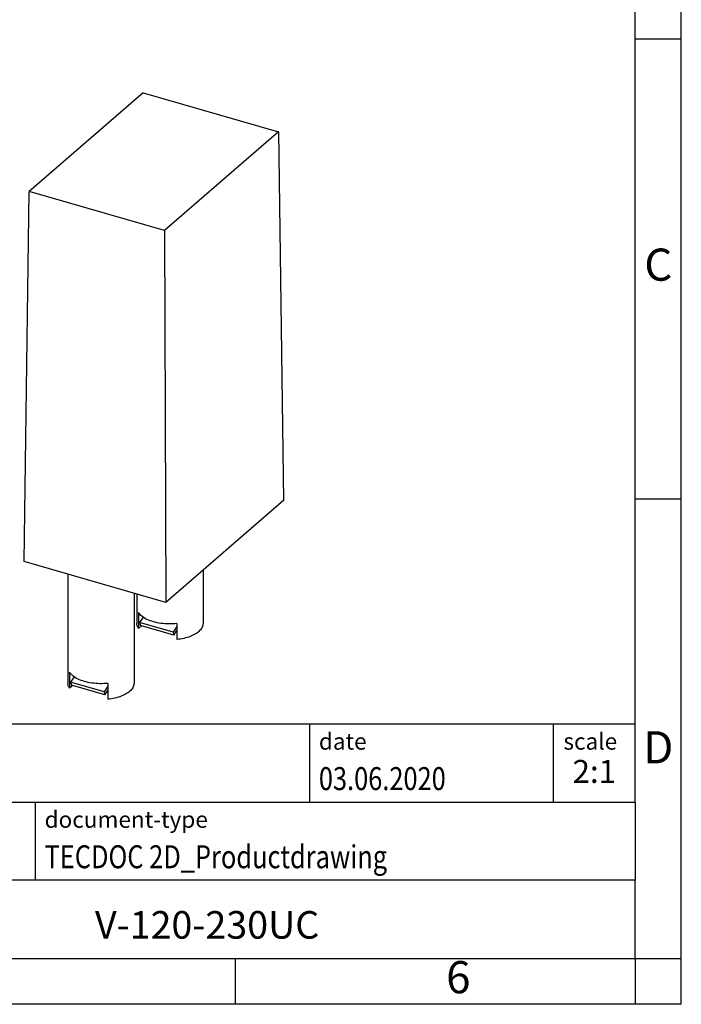
# Model space of a CAD drawing. Units: millimetres. Extents: x -1190 to -893, y -1164 to -954.
# Drawn here: x -965 to -893, y -1164 to -1057 of the extents above; entities that cross this region are included whole.
import ezdxf

# ---------------------------------------------------------------- set-up
doc = ezdxf.new("R2010")
doc.units = ezdxf.units.MM
doc.layers.add('1', color=7, linetype='Continuous')
doc.styles.add('CONVERTER_11', font='txt.shx', dxfattribs={"width": 0.9})
doc.styles.add('CONVERTER_12', font='txt.shx', dxfattribs={"width": 0.81})
doc.styles.add('CONVERTER_13', font='txt.shx', dxfattribs={"width": 0.72})

# ---------------------------------------------------------------- blocks, each defined once
blk = doc.blocks.new('RC-___UC-select__3', base_point=(-482.1738901735633, -565.2683637525515))
at = {"color": 7, "linetype": 'Continuous'}
for p, q in [((-475.7006850777796, -532.2839472967587), (-481.9006850367256, -537.6533047646684)), ((-475.7006850777796, -532.2839472967587), (-468.3394692167195, -534.4089472762317)), ((-468.3394692167195, -534.4089472762317), (-474.5394691756655, -539.7783047441415)), ((-468.3394692167195, -534.4089472762317), (-468.0662640798818, -554.4641340961389)), ((-482.1738901735633, -557.7816966803592), (-481.9006850367256, -537.6533047646684)), ((-474.5394691756655, -539.7783047441415), (-481.9006850367256, -537.6533047646684)), ((-474.5394691756655, -539.7783047441415), (-474.4662640798819, -560.0066966803593)), ((-468.0662640798818, -554.4641340961389), (-474.4662640798819, -560.0066966803593)), ((-474.4662640798819, -560.0066966803593), (-482.1738901735633, -557.7816966803592)), ((-479.7910063410747, -558.4695759914267), (-479.7910063410747, -564.3874162506204)), ((-472.4410063410747, -558.2527720293413), (-472.4410063410747, -561.1398209864287)), ((-476.1910063410747, -559.5088064759681), (-476.1910063410747, -564.3874162506204)), ((-476.0410063410747, -559.5521077461573), (-476.0410063410747, -561.1398209864287)), ((-475.9510572188659, -560.5547430845754), (-475.951057218866, -561.4207684883598)), ((-475.70458430593, -560.797708633825), (-475.8911588317687, -561.0950013371813)), ((-475.8911588317687, -561.0950013371813), (-475.8427582060764, -561.2527026457132)), ((-474.0725054838214, -561.6200013371813), (-475.8911588317687, -561.0950013371813)), ((-473.8725962497833, -561.1547430845754), (-473.8725962497833, -562.0207684883599)), ((-475.951057218866, -561.4207684883598), (-475.7784331764281, -561.2712716823047)), ((-474.0241048581291, -561.7777026457131), (-475.8427582060764, -561.2527026457132)), ((-473.8725962497833, -561.3014607628671), (-474.0725054838214, -561.6200013371813)), ((-474.0725054838214, -561.6200013371813), (-474.0241048581291, -561.7777026457131)), ((-474.0241048581291, -561.7777026457131), (-473.8725962497833, -561.5362848875578)), ((-479.7010572188659, -563.8023383487671), (-479.701057218866, -564.6683637525515)), ((-479.45458430593, -564.0453038980166), (-479.6411588317687, -564.342596601373)), ((-479.6411588317687, -564.342596601373), (-479.5927582060764, -564.5002979099048)), ((-477.8225054838214, -564.867596601373), (-479.6411588317687, -564.342596601373)), ((-477.6225962497833, -564.4023383487671), (-477.6225962497833, -565.2683637525515)), ((-479.5284331764281, -564.5188669464964), (-479.701057218866, -564.6683637525515)), ((-477.7741048581291, -565.0252979099048), (-479.5927582060764, -564.5002979099048)), ((-477.6225962497833, -564.5490560270588), (-477.8225054838214, -564.867596601373)), ((-477.8225054838214, -564.867596601373), (-477.7741048581291, -565.0252979099048)), ((-477.7741048581291, -565.0252979099048), (-477.6225962497833, -564.7838801517495))]:
    blk.add_line(p, q, dxfattribs=at)
for points, knots in [([(-473.8725962497833, -561.1547430845754), (-474.01764566254, -561.1646190156869), (-474.3067644215371, -561.1843041374887), (-474.7330182233914, -561.1477759715311), (-475.1318190271346, -561.0664488928646), (-475.4778661849898, -560.937515672), (-475.763947640083, -560.7770554836461), (-475.8924477634989, -560.6243793384809), (-475.9510572188659, -560.5547430845754)], [0, 0, 0, 0, 0.4355895355379855, 0.8682358890882071, 1.279159603590808, 1.652009273054048, 1.975401145408711, 2.246593641142322, 2.246593641142322, 2.246593641142322, 2.246593641142322]), ([(-475.951057218866, -561.4207684883598), (-475.9772106616282, -561.3757085005373), (-476.0278023893054, -561.2885435461947), (-476.0367056413928, -561.1882619398369), (-476.0410063410747, -561.1398209864287)], [0, 0, 0, 0, 0.1541606920975798, 0.2982115449290168, 0.2982115449290168, 0.2982115449290168, 0.2982115449290168]), ([(-472.4410063410747, -561.1398209864287), (-472.4510497624384, -561.2095477965917), (-472.4724833319124, -561.3583510115061), (-472.6277639725683, -561.5544181352448), (-472.8513452622763, -561.7241969752429), (-473.1454487347228, -561.8629387167539), (-473.4920249932314, -561.9684271958076), (-473.7426087374988, -562.0028908541486), (-473.8725962497833, -562.0207684883599)], [0, 0, 0, 0, 0.2081672099755338, 0.4442473545809826, 0.7235546396236616, 1.048575175826847, 1.413257350786696, 1.806338689373346, 1.806338689373346, 1.806338689373346, 1.806338689373346]), ([(-477.6225962497833, -564.4023383487671), (-477.7676456625399, -564.4122142798784), (-478.056764421537, -564.4318994016804), (-478.4830182233914, -564.3953712357229), (-478.8818190271346, -564.3140441570562), (-479.2278661849898, -564.1851109361916), (-479.5139476400832, -564.0246507478382), (-479.6424477634988, -563.8719746026725), (-479.7010572188659, -563.8023383487671)], [0, 0, 0, 0, 0.4355895355379855, 0.8682358890882071, 1.279159603590808, 1.652009273054088, 1.975401145408691, 2.246593641142302, 2.246593641142302, 2.246593641142302, 2.246593641142302]), ([(-479.701057218866, -564.6683637525515), (-479.7272106616282, -564.6233037647291), (-479.7778023893054, -564.5361388103864), (-479.7867056413928, -564.4358572040286), (-479.7910063410747, -564.3874162506204)], [0, 0, 0, 0, 0.1541606920975798, 0.2982115449290168, 0.2982115449290168, 0.2982115449290168, 0.2982115449290168]), ([(-476.1910063410747, -564.3874162506204), (-476.2010497624384, -564.4571430607834), (-476.2224833319123, -564.6059462756975), (-476.3777639725685, -564.8020133994362), (-476.6013452622765, -564.9717922394348), (-476.8954487347225, -565.1105339809453), (-477.2420249932315, -565.2160224599993), (-477.4926087374987, -565.2504861183403), (-477.6225962497833, -565.2683637525515)], [0, 0, 0, 0, 0.2081672099755465, 0.4442473545810282, 0.7235546396236175, 1.048575175826802, 1.413257350786652, 1.806338689373302, 1.806338689373302, 1.806338689373302, 1.806338689373302])]:
    blk.add_open_spline(points, degree=3, knots=knots, dxfattribs=at)
blk = doc.blocks.new('Gen1', base_point=(-480.4999999999999, -576.5))
blk.add_blockref('RC-___UC-select__3', (-482.1738901735633, -565.2683637525515))
blk = doc.blocks.new('_rahmen', base_point=(-897.8662600679162, -1163.715811071425))
at = {"layer": '1', "color": 6, "linetype": 'Continuous'}
for p, q in [((-897.8662600679158, -1058.715811071425), (-897.866260067917, -1008.715811071425)), ((-897.8662600679153, -1108.715811071425), (-897.8662600679158, -1058.715811071425)), ((-897.8662600679145, -1141.715811071425), (-897.8662600679153, -1108.715811071425)), ((-1027.411064594666, -1133.215811071425), (-897.8662600679145, -1133.215811071425)), ((-991.0110645946663, -1141.715811071425), (-897.8662600679145, -1141.715811071425)), ((-897.8662600679145, -1141.715811071425), (-897.8662600679149, -1150.215811071425)), ((-897.8662600679162, -1158.715811071425), (-897.8662600679149, -1150.215811071425)), ((-991.0110645946663, -1158.715811071425), (-941.3662600679162, -1158.715811071425)), ((-941.3662600679162, -1158.715811071425), (-897.8662600679162, -1158.715811071425))]:
    blk.add_line(p, q, dxfattribs=at)
at = {"layer": '1', "color": 2, "linetype": 'Continuous'}
for p, q in [((-892.8662600679172, -1058.715811071425), (-892.8662600679172, -1008.715811071425)), ((-897.8662600679158, -1058.715811071425), (-892.8662600679172, -1058.715811071425)), ((-892.8662600679172, -1108.715811071425), (-892.8662600679172, -1058.715811071425)), ((-897.8662600679153, -1108.715811071425), (-892.8662600679172, -1108.715811071425)), ((-892.8662600679172, -1158.715811071425), (-892.8662600679172, -1108.715811071425)), ((-941.3662600679162, -1163.715811071425), (-941.3662600679162, -1158.715811071425)), ((-897.8662600679162, -1158.715811071425), (-897.8662600679162, -1163.715811071425)), ((-897.8662600679162, -1158.715811071425), (-892.8662600679172, -1158.715811071425)), ((-892.8662600679172, -1163.715811071425), (-892.8662600679172, -1158.715811071425)), ((-941.3662600679162, -1163.715811071425), (-991.3662600679162, -1163.715811071425)), ((-897.8662600679162, -1163.715811071425), (-941.3662600679162, -1163.715811071425)), ((-892.8662600679172, -1163.715811071425), (-897.8662600679162, -1163.715811071425))]:
    blk.add_line(p, q, dxfattribs=at)
at = {"layer": '1', "color": 7, "linetype": 'Continuous'}
for p, q in [((-933.2846683495933, -1133.215811071425), (-933.2846683495933, -1141.715811071425)), ((-906.7846683495937, -1133.215811071425), (-906.7846683495937, -1141.715811071425)), ((-963.1110645946662, -1150.215811071425), (-963.1110645946662, -1141.715811071425)), ((-897.8662600679149, -1150.215811071425), (-991.0110645946663, -1150.215811071425))]:
    blk.add_line(p, q, dxfattribs=at)
at = {"layer": '1', "color": 3, "style": 'CONVERTER_12', "width": 0.81}
for s, p in [('03.06.2020', (-932.2846683495933, -1140.415811071425)), ('TECDOC 2D_Productdrawing', (-962.1110645946662, -1148.915811071425))]:
    blk.add_text(s, height=2.5, dxfattribs=at).set_placement(p)
at = {"layer": '1', "color": 7, "attachment_point": 5, "line_spacing_factor": 1.20048019207683}
for s, insert, char_height, style in [('C', (-895.3662600679172, -1083.715811071423), 3.5, 'CONVERTER_11'), ('D', (-895.3662600679172, -1136.215811071425), 3.5, 'CONVERTER_11'), ('V-120-230UC', (-944.4386623312907, -1155.465811071424), 3, 'CONVERTER_12'), ('6', (-917.116260067917, -1161.215811071425), 3.5, 'CONVERTER_11')]:
    blk.add_mtext(s, dxfattribs=dict(at, insert=insert, char_height=char_height, style=style))
at = {"layer": '1', "color": 2, "char_height": 1.8, "attachment_point": 1, "style": 'CONVERTER_11'}
for s, insert, line_spacing_factor in [('date', (-932.2846683495933, -1134.215811071425), 1.32052821128451), ('scale', (-905.6846683495935, -1134.215811071425), 1.20048019207683), ('document-type', (-962.1110645946662, -1142.715811071425), 1.20048019207683)]:
    blk.add_mtext(s, dxfattribs=dict(at, insert=insert, line_spacing_factor=line_spacing_factor))
at = {"layer": '1', "color": 3, "insert": (-902.3254642087539, -1140.415811071424), "char_height": 2.5, "attachment_point": 8, "line_spacing_factor": 1.32052821128451, "style": 'CONVERTER_13'}
blk.add_mtext('2:1', dxfattribs=at)
blk = doc.blocks.new('_punkt', base_point=(-897.8662600679162, -1158.715811071425))
at = {"layer": '1', "color": 2, "linetype": 'Continuous'}
for q in [(-892.8662600679172, -1158.715811071425), (-897.8662600679162, -1163.715811071425)]:
    blk.add_line((-897.8662600679162, -1158.715811071425), q, dxfattribs=at)
blk = doc.blocks.new('A4I_CS', base_point=(-897.8662600679162, -1163.715811071425))
at = {"layer": '1'}
for name, p in [('_rahmen', (-897.8662600679162, -1163.715811071425)), ('_punkt', (-897.8662600679162, -1158.715811071425))]:
    blk.add_blockref(name, p, dxfattribs=at)
blk = doc.blocks.new('1')
blk.add_blockref('A4I_CS', (-897.8662600679162, -1163.715811071425))
at = {"xscale": 2, "yscale": 2, "zscale": 2}
blk.add_blockref('Gen1', (-960.9999999999998, -1153), dxfattribs=at)

msp = doc.modelspace()

# ---------------------------------------------------------------- block references
at = {"layer": '1'}
msp.add_blockref('1', (0, 0), dxfattribs=at)

doc.saveas('drawing.dxf')
